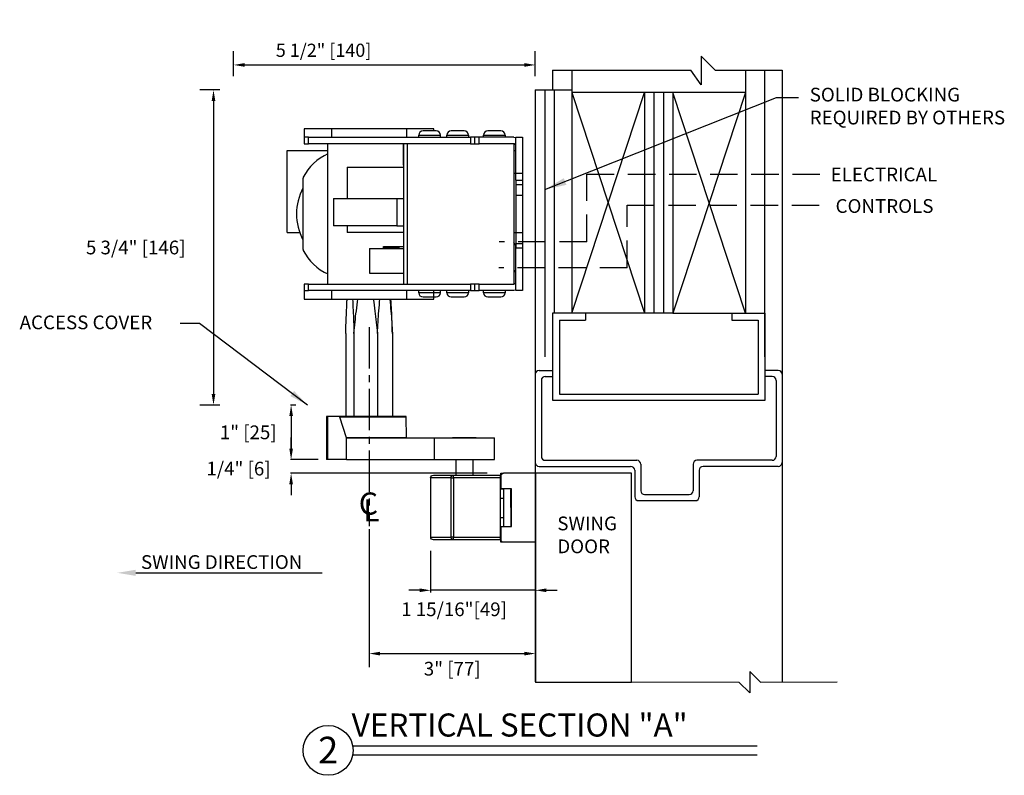
# Model space of a CAD drawing. Extents: x -201 to 195, y -193 to 127.
# Drawn here: x -201 to -183, y -16 to -2 of the extents above; entities that cross this region are included whole.
import ezdxf
from ezdxf.enums import TextEntityAlignment as Align

# ---------------------------------------------------------------- set-up
doc = ezdxf.new("R2010")
doc.units = 0
doc.header["$MEASUREMENT"] = 0
doc.header["$PDMODE"] = 2
doc.header["$PDSIZE"] = -2
doc.linetypes.add('CENTER2', pattern=[1.125, 0.75, -0.125, 0.125, -0.125])
doc.linetypes.add('HIDDEN', pattern=[0.375, 0.25, -0.125])
doc.layers.get('0').update_dxf_attribs({"linetype": 'CONTINUOUS'})
doc.layers.get('DEFPOINTS').update_dxf_attribs({"linetype": 'CONTINUOUS'})
for name, color, linetype in [('DIM', 1, 'CONTINUOUS'), ('HIDDEN', 3, 'HIDDEN'), ('OBJECT', 7, 'CONTINUOUS'), ('TEXT', 1, 'CONTINUOUS')]:
    doc.layers.add(name, color=color, linetype=linetype)
doc.styles.add('ROMAND', font='romand')
doc.styles.add('ROMANS', font='swisseb.ttf')
doc.styles.get("Standard").update_dxf_attribs({"font": 'ROMAND.SHX'})
doc.dimstyles.new('NEW', dxfattribs={"dimtxt": 0.075, "dimasz": 0.1, "dimexe": 0.05, "dimexo": 0.1, "dimgap": 0.05, "dimtad": 0, "dimdec": 3, "dimzin": 4, "dimdsep": 46, "dimtxsty": 'ROMANS', "dimcen": -0.09, "dimadec": 0, "dimazin": 0, "dimtfac": 1, "dimtdec": 3, "dimtofl": 0, "dimtmove": 0, "dimatfit": 0, "dimfxl": 1, "dimtolj": 1, "dimtzin": 4, "dimarcsym": 0})
doc.dimstyles.get("Standard").update_dxf_attribs({"dimtxt": 0.075, "dimasz": 0.2, "dimexe": 0.09, "dimexo": 0.06, "dimgap": 0.05, "dimtad": 1, "dimtih": 1, "dimtoh": 1, "dimdec": 3, "dimzin": 4, "dimdsep": 46, "dimtxsty": 'Standard', "dimcen": -0.09, "dimadec": 0, "dimazin": 0, "dimtfac": 1, "dimtdec": 3, "dimtofl": 0, "dimtmove": 0, "dimatfit": 2, "dimfxl": 1, "dimtolj": 1, "dimtzin": 4, "dimarcsym": 0})

# ---------------------------------------------------------------- blocks, each defined once
blk = doc.blocks.new('Arm-Shaft-Slider & Door')
at = {"color": 0, "linetype": 'ByBlock', "lineweight": -2}
for p, q in [((33.894, 5.743), (33.903, 6.119)), ((33.903, 6.128), (35.121, 6.128)), ((35.114, 6.119), (33.903, 6.119)), ((35.114, 6.119), (34.995, 5.743)), ((35.121, 6.128), (35.338, 6.128)), ((35.338, 6.128), (35.337, 5.34)), ((35.355, 6.128), (35.355, 5.34)), ((32.289, 5.341), (32.289, 5.734)), ((32.623, 5.734), (32.623, 5.739)), ((33.056, 5.739), (33.056, 5.734)), ((33.387, 5.341), (33.387, 5.734)), ((34.988, 5.734), (33.387, 5.734)), ((34.995, 5.743), (33.894, 5.743)), ((34.988, 5.34), (34.988, 5.734)), ((32.623, 5.336), (32.623, 5.341)), ((32.682, 5.057), (32.682, 5.336)), ((32.997, 5.336), (32.997, 5.057)), ((33.056, 5.341), (33.056, 5.336)), ((34.988, 5.34), (33.387, 5.341)), ((34.988, 5.34), (35.337, 5.34)), ((31.546, 5.091), (32.126, 5.091)), ((31.546, 3.831), (31.546, 5.091)), ((32.176, 5.091), (32.126, 5.091)), ((32.176, 5.041), (32.176, 5.091)), ((32.176, 5.041), (32.176, 4.805)), ((33.037, 5.057), (32.186, 5.057)), ((32.186, 5.007), (32.186, 3.927)), ((32.186, 5.007), (33.037, 5.007)), ((33.037, 5.007), (33.037, 3.927)), ((33.083, 3.927), (33.083, 5.007)), ((33.454, 5.006), (33.455, 5.006)), ((33.455, 5.006), (33.455, 3.926)), ((31.979, 4.117), (31.979, 4.805)), ((31.979, 4.805), (32.176, 4.805)), ((31.99, 4.782), (31.979, 4.798)), ((31.985, 4.805), (31.987, 4.802)), ((31.987, 4.802), (31.987, 4.805)), ((31.989, 4.14), (31.99, 4.782)), ((31.996, 4.805), (31.996, 4.117)), ((32.126, 4.805), (32.126, 4.802)), ((32.126, 4.802), (32.176, 4.802)), ((32.126, 4.802), (32.126, 4.119)), ((32.176, 4.802), (32.176, 4.805)), ((32.126, 4.63), (32.186, 4.63)), ((31.979, 4.124), (31.989, 4.14)), ((32.126, 4.28), (32.186, 4.28)), ((32.176, 4.117), (31.979, 4.117)), ((31.987, 4.119), (31.985, 4.117)), ((31.987, 4.117), (31.987, 4.119)), ((32.126, 4.119), (32.126, 4.117)), ((32.176, 4.119), (32.126, 4.119)), ((32.176, 4.117), (32.176, 4.119)), ((32.176, 4.117), (32.175, 3.881)), ((31.546, 3.831), (32.126, 3.831)), ((32.125, 3.831), (32.175, 3.831)), ((32.175, 3.831), (32.175, 3.881)), ((33.037, 3.927), (32.186, 3.927)), ((32.186, 3.877), (33.037, 3.877)), ((33.455, 3.926), (33.454, 3.926))]:
    blk.add_line(p, q, dxfattribs=at)
at = {"color": 0, "linetype": 'ByBlock', "lineweight": -2, "flags": 128}
for points in [[(35.338, 6.128), (35.353, 6.128), (35.355, 6.128)], [(33.387, 5.734), (33.369, 5.734), (33.336, 5.734), (33.29, 5.734), (33.232, 5.734), (33.162, 5.734), (33.084, 5.734), (33, 5.734), (32.911, 5.734), (32.82, 5.734), (32.729, 5.734), (32.642, 5.734), (32.56, 5.734), (32.486, 5.734), (32.421, 5.734), (32.368, 5.734), (32.327, 5.734), (32.301, 5.734), (32.289, 5.734), (32.289, 5.734)], [(32.623, 5.739), (32.626, 5.739), (32.641, 5.739), (32.67, 5.739), (32.71, 5.739), (32.759, 5.739), (32.814, 5.739), (32.871, 5.739), (32.925, 5.739), (32.974, 5.739), (33.013, 5.739), (33.041, 5.739), (33.055, 5.739), (33.056, 5.739)], [(33.387, 5.341), (33.369, 5.341), (33.336, 5.341), (33.29, 5.341), (33.232, 5.341), (33.162, 5.341), (33.084, 5.341), (33, 5.341), (32.911, 5.341), (32.82, 5.341), (32.729, 5.341), (32.642, 5.341), (32.56, 5.341), (32.486, 5.341), (32.421, 5.341), (32.368, 5.341), (32.327, 5.341), (32.301, 5.341), (32.289, 5.341), (32.289, 5.341)], [(32.623, 5.336), (32.626, 5.336), (32.641, 5.336), (32.67, 5.336), (32.71, 5.336), (32.759, 5.336), (32.814, 5.336), (32.871, 5.336), (32.925, 5.336), (32.974, 5.336), (33.013, 5.336), (33.041, 5.336), (33.055, 5.336), (33.056, 5.336)], [(35.337, 5.34), (35.353, 5.34), (35.355, 5.34)], [(32.186, 5.057), (32.186, 5.056), (32.186, 5.053), (32.186, 5.048), (32.186, 5.042), (32.186, 5.035), (32.186, 5.026), (32.186, 5.016), (32.186, 5.007)], [(33.037, 5.007), (33.037, 5.016), (33.037, 5.026), (33.037, 5.034), (33.037, 5.042), (33.037, 5.048), (33.037, 5.053), (33.037, 5.056), (33.037, 5.057)], [(33.083, 5.007), (33.079, 5.007), (33.075, 5.007), (33.07, 5.007), (33.064, 5.007), (33.058, 5.007), (33.051, 5.007), (33.044, 5.007), (33.037, 5.007)], [(32.186, 3.927), (32.186, 3.917), (32.186, 3.908), (32.186, 3.899), (32.186, 3.891), (32.186, 3.885), (32.186, 3.881), (32.186, 3.878), (32.186, 3.877)], [(33.037, 3.877), (33.037, 3.878), (33.037, 3.88), (33.037, 3.885), (33.037, 3.891), (33.037, 3.899), (33.037, 3.907), (33.037, 3.917), (33.037, 3.927)], [(33.037, 3.927), (33.044, 3.927), (33.051, 3.927), (33.058, 3.927), (33.064, 3.927), (33.07, 3.927), (33.075, 3.927), (33.079, 3.927), (33.083, 3.927)]]:
    blk.add_lwpolyline(points, dxfattribs=at)
at = {"color": 0, "linetype": 'ByBlock', "lineweight": -2}
blk.add_lwpolyline([(31.546, 5.091), (31.546, 1.282), (29.796, 1.282), (29.796, 5.091)], close=True, dxfattribs=at)
for centre, radius, start, end in [((32.126, 5.041), 0.05, 359.9887, 89.9887), ((33.035, 5.009), 0.0481, 357.6757, 87.4712), ((33.405, 5.006), 0.05, 0.153, 90.1443), ((32.125, 3.881), 0.05, 269.9887, 359.9887), ((33.034, 3.925), 0.0481, 272.5062, 2.3015), ((33.404, 3.926), 0.05, 269.8323, 0.1512)]:
    blk.add_arc(centre, radius, start, end, dxfattribs=at)
at = {"color": 0, "linetype": 'ByBlock', "lineweight": -2, "extrusion": (0, 0, -1)}
for centre, ratio, start_param, end_param in [((33.903, 6.078), 0.015058, 5.67232, 6.283185), ((35.121, 6.078), 0.222447, 5.67232, 6.283185), ((33.894, 5.784), 0.015058, 2.530727, 3.141593), ((34.988, 5.784), 0.222447, 2.530727, 3.141593)]:
    blk.add_ellipse(centre, major_axis=(0, 0.05), ratio=ratio, start_param=start_param, end_param=end_param, dxfattribs=at)
at = {"color": 0, "linetype": 'ByBlock', "lineweight": -2}
for points, knots in [([(33.405, 5.056), (33.403, 5.056), (33.398, 5.056), (33.366, 5.056), (33.32, 5.056), (33.25, 5.057), (33.155, 5.057), (33.077, 5.057), (33.038, 5.057)], [0, 0, 0, 0, 0.128467, 0.267848, 0.411663, 0.555539, 0.777588, 1, 1, 1, 1]), ([(33.084, 5.007), (33.123, 5.007), (33.202, 5.007), (33.297, 5.007), (33.367, 5.006), (33.414, 5.006), (33.448, 5.006), (33.452, 5.006), (33.455, 5.006)], [0, 0, 0, 0, 0.220192, 0.440572, 0.581459, 0.722292, 0.866663, 1, 1, 1, 1]), ([(33.037, 3.877), (33.076, 3.877), (33.155, 3.877), (33.249, 3.877), (33.318, 3.876), (33.365, 3.876), (33.398, 3.876), (33.402, 3.876), (33.404, 3.876)], [0, 0, 0, 0, 0.222138, 0.444464, 0.584371, 0.724224, 0.867576, 1, 1, 1, 1]), ([(33.454, 3.926), (33.452, 3.926), (33.448, 3.926), (33.416, 3.926), (33.368, 3.926), (33.297, 3.927), (33.201, 3.927), (33.123, 3.927), (33.083, 3.927)], [0, 0, 0, 0, 0.129344, 0.269711, 0.41454, 0.55943, 0.779535, 1, 1, 1, 1])]:
    blk.add_open_spline(points, degree=3, knots=knots, dxfattribs=at)
blk = doc.blocks.new('*D795')
at = {"layer": 'DEFPOINTS', "color": 0}
for p in [(-191.107, -2.965), (-196.607, -3.42), (-191.107, -3.42)]:
    blk.add_point(p, dxfattribs=at)
at = {"layer": 'DIM', "color": 0, "lineweight": -2}
for p, q in [((-196.607, -3.17), (-196.607, -2.715)), ((-191.107, -3.17), (-191.107, -2.715)), ((-196.407, -2.965), (-191.307, -2.965))]:
    blk.add_line(p, q, dxfattribs=at)
at = {"layer": 'DIM', "color": 0}
for points in [[(-196.407, -2.931), (-196.407, -2.998), (-196.607, -2.965)], [(-191.307, -2.998), (-191.307, -2.931), (-191.107, -2.965)]]:
    blk.add_solid(points, dxfattribs=at)
at = {"layer": 'DIM', "color": 0, "insert": (-194.967, -2.697), "char_height": 0.24, "attachment_point": 5}
blk.add_mtext('\\A1;5 1/2" [140]', dxfattribs=at)
blk = doc.blocks.new('*D796')
at = {"layer": 'DEFPOINTS', "color": 0}
for p in [(-196.607, -3.42), (-196.974, -9.17), (-196.607, -9.17)]:
    blk.add_point(p, dxfattribs=at)
at = {"layer": 'DIM', "color": 0, "lineweight": -2}
for p, q in [((-196.857, -3.42), (-197.224, -3.42)), ((-196.974, -3.62), (-196.974, -8.97)), ((-196.857, -9.17), (-197.224, -9.17))]:
    blk.add_line(p, q, dxfattribs=at)
at = {"layer": 'DIM', "color": 0}
for points in [[(-196.941, -3.62), (-197.007, -3.62), (-196.974, -3.42)], [(-197.007, -8.97), (-196.941, -8.97), (-196.974, -9.17)]]:
    blk.add_solid(points, dxfattribs=at)
at = {"layer": 'DIM', "color": 0, "insert": (-198.392, -6.295), "char_height": 0.25, "attachment_point": 5}
blk.add_mtext('\\A1;5 3/4" [146]', dxfattribs=at)
blk = doc.blocks.new('*D797')
at = {"layer": 'DEFPOINTS', "color": 0}
for p in [(-194.815, -10.164), (-195.559, -10.413), (-191.736, -10.413)]:
    blk.add_point(p, dxfattribs=at)
at = {"layer": 'DIM', "color": 0, "lineweight": -2}
for p, q in [((-195.559, -9.964), (-195.559, -9.764)), ((-195.065, -10.164), (-195.569, -10.164)), ((-191.986, -10.413), (-195.569, -10.413)), ((-195.559, -10.613), (-195.559, -10.813))]:
    blk.add_line(p, q, dxfattribs=at)
at = {"layer": 'DIM', "color": 0}
for points in [[(-195.592, -9.964), (-195.526, -9.964), (-195.559, -10.164)], [(-195.526, -10.613), (-195.592, -10.613), (-195.559, -10.413)]]:
    blk.add_solid(points, dxfattribs=at)
at = {"layer": 'DIM', "color": 0, "insert": (-196.518, -10.329), "char_height": 0.25, "attachment_point": 5}
blk.add_mtext('\\A1;1/4" [6]', dxfattribs=at)
blk = doc.blocks.new('*D798')
at = {"layer": 'DEFPOINTS', "color": 0}
for p in [(-193.015, -11.577), (-191.106, -11.673), (-193.015, -12.549)]:
    blk.add_point(p, dxfattribs=at)
at = {"layer": 'DIM', "color": 0, "lineweight": -2}
for p, q in [((-193.015, -11.827), (-193.015, -12.589)), ((-191.106, -11.923), (-191.106, -12.589)), ((-193.215, -12.549), (-193.415, -12.549)), ((-191.106, -12.549), (-193.015, -12.549)), ((-190.906, -12.549), (-190.706, -12.549))]:
    blk.add_line(p, q, dxfattribs=at)
at = {"layer": 'DIM', "color": 0}
for points in [[(-193.215, -12.582), (-193.215, -12.515), (-193.015, -12.549)], [(-190.906, -12.515), (-190.906, -12.582), (-191.106, -12.549)]]:
    blk.add_solid(points, dxfattribs=at)
at = {"layer": 'DIM', "color": 0, "insert": (-192.588, -12.895), "char_height": 0.25, "attachment_point": 5}
blk.add_mtext('\\A1;1 15/16"[49]', dxfattribs=at)
blk = doc.blocks.new('*D799')
at = {"layer": 'DEFPOINTS', "color": 0}
for p in [(-194.138, -11.184), (-191.106, -11.673), (-191.106, -13.703)]:
    blk.add_point(p, dxfattribs=at)
at = {"layer": 'DIM', "color": 0, "lineweight": -2}
for p, q in [((-194.138, -11.434), (-194.138, -13.953)), ((-191.106, -11.923), (-191.106, -13.953)), ((-193.938, -13.703), (-191.306, -13.703))]:
    blk.add_line(p, q, dxfattribs=at)
at = {"layer": 'DIM', "color": 0}
for points in [[(-193.938, -13.67), (-193.938, -13.737), (-194.138, -13.703)], [(-191.306, -13.737), (-191.306, -13.67), (-191.106, -13.703)]]:
    blk.add_solid(points, dxfattribs=at)
at = {"layer": 'DIM', "color": 0, "insert": (-192.622, -13.979), "char_height": 0.25, "attachment_point": 5}
blk.add_mtext('\\A1;3" [77]', dxfattribs=at)
blk = doc.blocks.new('A$C11836')
at = {"layer": 'TEXT'}
for s, p in [('C', (-0.084, 0.321)), ('L', (0.049, 0.118))]:
    blk.add_text(s, height=0.667, dxfattribs=at).set_placement(p)
blk = doc.blocks.new('*D800')
at = {"layer": 'DEFPOINTS', "color": 0}
for p in [(-195.22, -9.17), (-195.559, -10.164), (-194.916, -10.164)]:
    blk.add_point(p, dxfattribs=at)
at = {"layer": 'DIM', "color": 0, "lineweight": -2}
for p, q in [((-195.47, -9.17), (-195.569, -9.17)), ((-195.559, -9.37), (-195.559, -9.964)), ((-195.166, -10.164), (-195.569, -10.164))]:
    blk.add_line(p, q, dxfattribs=at)
at = {"layer": 'DIM', "color": 0}
for points in [[(-195.526, -9.37), (-195.592, -9.37), (-195.559, -9.17)], [(-195.592, -9.964), (-195.526, -9.964), (-195.559, -10.164)]]:
    blk.add_solid(points, dxfattribs=at)
at = {"layer": 'DIM', "color": 0, "insert": (-196.341, -9.667), "char_height": 0.25, "attachment_point": 5}
blk.add_mtext('\\A1;1" [25]', dxfattribs=at)
blk = doc.blocks.new('A$C9335')
at = {"color": 0, "linetype": 'ByBlock', "lineweight": -2}
for p, q in [((0.815, 7.251), (0.315, 7.251)), ((0.315, 7.251), (0.315, 7.095)), ((0.815, 7.095), (0.815, 7.251)), ((2.177, 7.251), (0.815, 7.251)), ((2.177, 7.251), (2.177, 7.095)), ((2.677, 7.251), (2.177, 7.251)), ((2.598, 7.213), (2.48, 7.213)), ((2.717, 7.213), (2.598, 7.213)), ((2.677, 7.213), (2.677, 7.251)), ((3.11, 7.213), (2.992, 7.213)), ((3.228, 7.213), (3.11, 7.213)), ((3.78, 7.213), (3.661, 7.213)), ((3.898, 7.213), (3.78, 7.213)), ((0.394, 7.095), (0.315, 7.095)), ((0.315, 7.095), (0.315, 6.977)), ((0.394, 6.977), (0.394, 7.095)), ((0.394, 7.095), (3.347, 7.095)), ((2.402, 7.095), (2.402, 7.134)), ((2.402, 7.134), (2.598, 7.134)), ((2.598, 7.134), (2.795, 7.134)), ((2.795, 7.134), (2.795, 7.095)), ((2.913, 7.095), (2.913, 7.134)), ((2.913, 7.134), (3.11, 7.134)), ((3.11, 7.134), (3.307, 7.134)), ((3.307, 7.134), (3.307, 7.095)), ((3.347, 7.095), (3.347, 6.977)), ((3.425, 7.095), (3.347, 7.095)), ((3.425, 6.977), (3.425, 7.095)), ((3.504, 7.095), (3.425, 7.095)), ((3.504, 6.977), (3.504, 7.095)), ((4.134, 7.095), (3.504, 7.095)), ((3.583, 7.095), (3.583, 7.134)), ((3.583, 7.134), (3.78, 7.134)), ((3.78, 7.134), (3.976, 7.134)), ((3.976, 7.134), (3.976, 7.095)), ((4.173, 7.095), (4.291, 7.095)), ((4.173, 6.314), (4.173, 7.095)), ((4.291, 7.095), (4.291, 6.314)), ((0, 5.356), (0, 6.852)), ((0, 6.852), (0.746, 6.852)), ((0.315, 6.977), (0.394, 6.977)), ((3.347, 6.977), (0.394, 6.977)), ((0.746, 4.418), (0.746, 6.977)), ((2.126, 6.977), (2.126, 4.418)), ((2.126, 6.583), (2.126, 6.977)), ((2.196, 4.418), (2.196, 6.977)), ((3.347, 6.977), (3.425, 6.977)), ((3.425, 6.977), (3.504, 6.977)), ((4.134, 6.977), (3.504, 6.977)), ((4.134, 6.977), (4.134, 4.418)), ((4.134, 6.852), (4.173, 6.852)), ((1.096, 6.547), (2.126, 6.547)), ((1.096, 6.547), (1.096, 5.977)), ((2.126, 6.583), (2.126, 6.583)), ((0.291, 6.347), (0.291, 5.048)), ((4.291, 6.436), (4.134, 6.436)), ((4.173, 6.314), (4.291, 6.314)), ((4.173, 6.314), (4.173, 6.236)), ((4.291, 6.314), (4.291, 6.236)), ((4.173, 6.236), (4.291, 6.236)), ((4.173, 6.236), (4.173, 6.039)), ((4.291, 6.236), (4.291, 6.039)), ((0.846, 5.977), (2.001, 5.977)), ((0.846, 5.977), (0.846, 5.477)), ((2.001, 5.977), (2.001, 5.727)), ((2.001, 5.977), (2.126, 5.977)), ((4.173, 6.039), (4.291, 6.039)), ((4.173, 6.039), (4.173, 5.356)), ((4.291, 6.039), (4.291, 5.356)), ((2.001, 5.727), (2.001, 5.477)), ((2.001, 5.477), (0.846, 5.477)), ((1.096, 5.477), (1.096, 5.357)), ((2.001, 5.477), (2.126, 5.477)), ((0, 5.356), (0.233, 5.356)), ((2.126, 5.357), (1.096, 5.357)), ((4.134, 5.356), (4.173, 5.356)), ((4.173, 5.356), (4.291, 5.356)), ((4.173, 5.356), (4.173, 5.159)), ((4.291, 5.356), (4.291, 5.159)), ((1.506, 5.064), (2.126, 5.064)), ((1.506, 5.064), (1.506, 4.614)), ((1.761, 5.079), (1.761, 5.104)), ((1.761, 5.104), (1.836, 5.104)), ((1.836, 5.079), (1.761, 5.079)), ((1.836, 5.104), (2.126, 5.104)), ((1.836, 5.079), (1.836, 5.104)), ((2.044, 5.079), (1.836, 5.079)), ((2.044, 5.079), (2.044, 5.064)), ((4.173, 5.159), (4.291, 5.159)), ((4.173, 5.159), (4.173, 5.08)), ((4.173, 4.3), (4.173, 5.08)), ((4.173, 5.08), (4.291, 5.08)), ((4.291, 5.159), (4.291, 5.08)), ((4.291, 5.08), (4.291, 4.3)), ((1.506, 4.614), (2.126, 4.614)), ((2.126, 4.614), (2.126, 4.418)), ((0.315, 4.418), (0.315, 4.3)), ((0.394, 4.418), (0.315, 4.418)), ((0.394, 4.418), (3.347, 4.418)), ((0.394, 4.3), (0.394, 4.418)), ((3.347, 4.418), (3.347, 4.3)), ((3.425, 4.418), (3.347, 4.418)), ((3.425, 4.3), (3.425, 4.418)), ((3.504, 4.418), (3.425, 4.418)), ((3.504, 4.3), (3.504, 4.418)), ((3.504, 4.418), (4.134, 4.418)), ((0.315, 4.3), (0.394, 4.3)), ((0.315, 4.3), (0.315, 4.144)), ((0.315, 4.144), (0.815, 4.144)), ((3.347, 4.3), (0.394, 4.3)), ((0.815, 4.144), (0.815, 4.3)), ((0.815, 4.144), (0.815, 4.3)), ((0.815, 4.144), (2.177, 4.144)), ((0.815, 4.144), (2.177, 4.144)), ((2.177, 4.3), (2.177, 4.144)), ((2.177, 4.3), (2.177, 4.144)), ((2.177, 4.144), (2.677, 4.144)), ((2.177, 4.144), (2.677, 4.144)), ((2.402, 4.26), (2.402, 4.3)), ((2.795, 4.26), (2.402, 4.26)), ((2.48, 4.182), (2.717, 4.182)), ((2.677, 4.144), (2.677, 4.3)), ((2.677, 4.144), (2.677, 4.182)), ((2.795, 4.3), (2.795, 4.26)), ((2.913, 4.26), (2.913, 4.3)), ((3.307, 4.26), (2.913, 4.26)), ((2.992, 4.182), (3.228, 4.182)), ((3.307, 4.3), (3.307, 4.26)), ((3.347, 4.3), (3.425, 4.3)), ((3.425, 4.3), (3.504, 4.3)), ((4.134, 4.3), (3.504, 4.3)), ((3.583, 4.26), (3.583, 4.3)), ((3.976, 4.26), (3.583, 4.26)), ((3.661, 4.182), (3.898, 4.182)), ((3.976, 4.3), (3.976, 4.26)), ((4.291, 4.3), (4.173, 4.3)), ((1.07, 3.518), (1.07, 2.003)), ((1.221, 3.518), (1.221, 2.003)), ((1.647, 3.518), (1.647, 2.003)), ((1.922, 3.518), (1.922, 2.003))]:
    blk.add_line(p, q, dxfattribs=at)
at = {"color": 0, "linetype": 'CENTER2'}
blk.add_line((1.496, 3.629), (1.496, 0), dxfattribs=at)
at = {"color": 0, "linetype": 'ByBlock', "lineweight": -2, "flags": 128}
for points in [[(4.134, 7.095), (4.165, 7.092), (4.173, 7.09)], [(4.173, 4.305), (4.165, 4.303), (4.134, 4.3)]]:
    blk.add_lwpolyline(points, dxfattribs=at)
at = {"color": 0, "linetype": 'ByBlock', "lineweight": -2}
for centre, radius, start, end in [((2.48, 7.134), 0.0787, 90, 180), ((2.717, 7.134), 0.0787, 0, 90), ((2.992, 7.134), 0.0787, 90, 180), ((3.228, 7.134), 0.0787, 0, 90), ((3.661, 7.134), 0.0787, 90, 180), ((3.898, 7.134), 0.0787, 0, 90), ((4.134, 6.937), 0.0394, 0, 90), ((1.127, 5.943), 0.932, 114.1134, 153.0789), ((0.331, 6.347), 0.0394, 153.0789, 180), ((1.173, 5.697), 1, 151.8724, 208.1276), ((0.331, 5.048), 0.0394, 180, 206.9211), ((1.127, 5.452), 0.932, 206.9211, 245.8866), ((4.037, 5.081), 0.136, 0, 45), ((4.071, 4.707), 0.102, 307.9, 0), ((4.134, 4.457), 0.0394, 270, 0), ((2.48, 4.26), 0.0787, 180, 270), ((2.717, 4.26), 0.0787, 270, 0), ((2.992, 4.26), 0.0787, 180, 270), ((3.228, 4.26), 0.0787, 270, 0), ((3.661, 4.26), 0.0787, 180, 270), ((3.898, 4.26), 0.0787, 270, 0)]:
    blk.add_arc(centre, radius, start, end, dxfattribs=at)
for points, knots in [([(1.07, 3.518), (1.077, 3.702), (1.085, 3.91), (1.094, 4.119), (1.095, 4.144)], [0, 0, 0, 0, 0.880091, 1, 1, 1, 1]), ([(1.195, 4.144), (1.198, 4.076), (1.209, 3.868), (1.216, 3.659), (1.221, 3.518)], [0, 0, 0, 0, 0.327269, 1, 1, 1, 1]), ([(1.221, 3.518), (1.234, 3.655), (1.253, 3.864), (1.284, 4.072), (1.294, 4.144)], [0, 0, 0, 0, 0.653082, 1, 1, 1, 1]), ([(1.573, 4.144), (1.584, 4.07), (1.614, 3.863), (1.634, 3.653), (1.647, 3.518)], [0, 0, 0, 0, 0.352345, 1, 1, 1, 1]), ([(1.647, 3.518), (1.655, 3.655), (1.668, 3.864), (1.687, 4.072), (1.694, 4.144)], [0, 0, 0, 0, 0.653082, 1, 1, 1, 1]), ([(1.874, 4.144), (1.881, 4.07), (1.901, 3.863), (1.914, 3.653), (1.922, 3.518)], [0, 0, 0, 0, 0.352345, 1, 1, 1, 1]), ([(1.922, 3.518), (1.917, 3.658), (1.91, 3.868), (1.899, 4.075), (1.895, 4.144)], [0, 0, 0, 0, 0.671882, 1, 1, 1, 1])]:
    blk.add_open_spline(points, degree=3, knots=knots, dxfattribs=at)

msp = doc.modelspace()

# ---------------------------------------------------------------- linework, layer by layer
at = {"layer": 'DIM', "color": 0}
for p, q in [((-190.792161, -3.059714), (-190.792161, -3.419681)), ((-186.922672, -8.291837), (-186.922672, -3.063377)), ((-191.107417, -3.419681), (-190.438784, -3.419681)), ((-191.036739, -8.538175), (-190.792161, -8.538175)), ((-186.678095, -8.538175), (-186.922672, -8.538175)), ((-190.926304, -8.648609), (-190.792161, -8.648609)), ((-186.790083, -8.648609), (-186.922672, -8.648609)), ((-186.922672, -9.087679), (-190.787216, -9.087679))]:
    msp.add_line(p, q, dxfattribs=at)
at = {"layer": 'HIDDEN', "ltscale": 2}
for p, q in [((-190.168944, -6.194657), (-190.168944, -4.959087)), ((-190.168944, -4.959087), (-185.869812, -4.959087)), ((-189.431404, -6.66586), (-189.431404, -5.522787)), ((-189.431404, -5.522787), (-185.780556, -5.522787)), ((-190.168944, -6.194657), (-191.764823, -6.194657)), ((-189.431404, -6.66586), (-191.772984, -6.66586))]:
    msp.add_line(p, q, dxfattribs=at)
at = {"layer": 'OBJECT'}
for p, q in [((-187.827454, -3.059714), (-188.082691, -2.804478)), ((-188.082691, -2.804478), (-188.082691, -3.32534)), ((-190.792161, -3.059714), (-188.269582, -3.059714)), ((-188.082691, -3.32534), (-188.269582, -3.059714)), ((-187.827454, -3.059714), (-186.607417, -3.059714)), ((-186.607417, -3.059714), (-186.607417, -14.22111)), ((-186.607417, -8.538175), (-186.607417, -10.796592)), ((-187.003505, -14.222409), (-187.194932, -14.030981)), ((-187.194932, -14.030981), (-187.194932, -14.421628)), ((-191.107417, -14.22111), (-187.394767, -14.222409)), ((-187.194932, -14.421628), (-187.394767, -14.222409)), ((-187.003505, -14.222409), (-185.602557, -14.22111))]:
    msp.add_line(p, q, dxfattribs=at)
at = {"layer": 'OBJECT', "linetype": 'Continuous'}
for p, q in [((-190.438784, -3.059714), (-190.438784, -7.495912)), ((-187.27605, -3.059714), (-187.27605, -7.495912)), ((-191.107417, -3.419681), (-191.107417, -14.22111)), ((-190.934742, -3.419681), (-190.934742, -8.288175)), ((-190.762487, -3.419681), (-190.762487, -7.495912)), ((-187.27605, -3.468738), (-190.438784, -3.468738)), ((-190.438784, -3.468738), (-189.11601, -7.495912)), ((-190.438784, -7.495912), (-189.11601, -3.468738)), ((-189.11601, -3.468738), (-189.11601, -7.495912)), ((-188.943335, -3.468738), (-188.943335, -7.495912)), ((-188.77108, -3.468738), (-188.77108, -7.495912)), ((-188.598824, -3.468738), (-188.598824, -7.495912)), ((-187.27605, -3.468738), (-188.598824, -7.495912)), ((-187.27605, -7.495995), (-188.598824, -3.468738)), ((-190.792161, -7.495995), (-190.792161, -9.087679)), ((-190.191945, -7.495995), (-190.792161, -7.495995)), ((-189.11601, -7.495912), (-190.430053, -7.495912)), ((-190.191945, -7.500941), (-190.191945, -7.619995)), ((-188.598824, -7.495912), (-189.11601, -7.495912)), ((-188.598824, -7.495912), (-187.28478, -7.495912)), ((-187.522889, -7.495995), (-186.922672, -7.495995)), ((-187.522889, -7.500941), (-187.522889, -7.619995)), ((-186.922672, -7.495995), (-186.922672, -9.087679)), ((-190.668161, -7.619995), (-190.668161, -8.968625)), ((-190.668161, -7.619995), (-190.191945, -7.619995)), ((-187.522889, -7.619995), (-187.046672, -7.619995)), ((-187.046672, -7.619995), (-187.046672, -8.968625)), ((-191.107425, -13.564811), (-191.107417, -14.22111))]:
    msp.add_line(p, q, dxfattribs=at)
at = {"layer": 'OBJECT', "color": 0}
for p, q in [((-191.107417, -8.608853), (-191.107417, -10.217497)), ((-191.107417, -8.608853), (-191.107417, -10.217497)), ((-186.607417, -8.608853), (-186.607417, -10.217497)), ((-190.996982, -8.719287), (-190.996982, -10.107062)), ((-186.717851, -8.719287), (-186.717851, -10.107062)), ((-190.926304, -10.17774), (-189.25516, -10.17774)), ((-186.788529, -10.17774), (-188.159697, -10.17774)), ((-191.036739, -10.288175), (-189.36958, -10.288175)), ((-189.294917, -10.358853), (-189.294917, -10.842497)), ((-189.184482, -10.248418), (-189.184482, -10.732062)), ((-188.230375, -10.248418), (-188.230375, -10.732062)), ((-188.11994, -10.358853), (-188.11994, -10.842497)), ((-186.678095, -10.288175), (-188.049262, -10.288175)), ((-189.224239, -10.913175), (-188.190618, -10.913175)), ((-189.113804, -10.80274), (-188.301053, -10.80274))]:
    msp.add_line(p, q, dxfattribs=at)
at = {"layer": 'OBJECT', "color": 0, "linetype": 'Continuous'}
msp.add_line((-190.668161, -8.968625), (-187.046672, -8.968625), dxfattribs=at)
at = {"layer": 'OBJECT', "color": 0}
for centre, radius, start, end in [((-191.036739, -8.608853), 0.070678, 90, 180), ((-186.678095, -8.608853), 0.070678, 0, 90), ((-190.926304, -8.719287), 0.070678, 90, 180), ((-186.788529, -8.719287), 0.070678, 0, 90), ((-191.036739, -10.217497), 0.070678, 180, 270), ((-190.926304, -10.107062), 0.070678, 180, 270), ((-189.25516, -10.248418), 0.070678, 0, 90), ((-188.159697, -10.248418), 0.070678, 90, 180), ((-186.788529, -10.107062), 0.070678, 270, 0), ((-186.678095, -10.217497), 0.070678, 270, 0), ((-189.36901, -10.362348), 0.074175, 2.7006453, 90.4403462), ((-188.049262, -10.358853), 0.070678, 90, 180), ((-189.113804, -10.732062), 0.070678, 180, 270), ((-188.301053, -10.732062), 0.070678, 270, 0), ((-189.224239, -10.842497), 0.070678, 180, 270), ((-188.190618, -10.842497), 0.070678, 270, 0)]:
    msp.add_arc(centre, radius, start, end, dxfattribs=at)
at = {"layer": 'TEXT'}
for p, q in [((-198.392616, -12.230428), (-194.990142, -12.230428)), ((-194.438526, -15.38471), (-187.061102, -15.38471)), ((-194.438526, -15.55221), (-187.061102, -15.55221))]:
    msp.add_line(p, q, dxfattribs=at)
msp.add_circle((-194.885808, -15.468879), 0.455132, dxfattribs=at)
msp.add_solid([(-198.392616, -12.286135), (-198.392616, -12.174722), (-198.726854, -12.230428)], dxfattribs=at)

# ---------------------------------------------------------------- block references
at = {"color": 0}
msp.add_blockref('A$C9335', (-195.633884, -11.379105), dxfattribs=at)
at = {"layer": 'DIM', "color": 0, "xscale": -1}
msp.add_blockref('Arm-Shaft-Slider & Door', (-159.560343, -15.503957), dxfattribs=at)
at = {"layer": 'DIM', "color": 0, "xscale": 0.6059640681496479, "yscale": 0.6059640681496479, "zscale": 0.6059640681496479}
msp.add_blockref('A$C11836', (-194.275534, -11.362717), dxfattribs=at)

# ---------------------------------------------------------------- texts
at = {"layer": 'TEXT'}
msp.add_text('2', height=0.487601, dxfattribs=at).set_placement((-194.883282, -15.464309), align=Align.MIDDLE_CENTER)
at = {"layer": 'TEXT', "style": 'ROMAND'}
for s, insert, char_height, width, attachment_point in [('{\\pxql;SOLID BLOCKING\\PREQUIRED BY OTHERS}', (-181.424039, -3.380888), 0.25067807, 4.68066695, 3), ('{ELECTRICAL}', (-185.722333, -4.837282), 0.25067807, 4.68066695, 1), ('{CONTROLS}', (-185.633253, -5.41304), 0.2506781, 4.68066695, 1), ('{SWING \\PDOOR}', (-190.706168, -11.203611), 0.2506781, 1.59858094, 1), ('{SWING DIRECTION}', (-198.296153, -11.908144), 0.25067807, 4.68066695, 1), ('{VERTICAL SECTION "A"}', (-194.454968, -14.79607), 0.421, 7.57144952, 1)]:
    msp.add_mtext(s, dxfattribs=dict(at, insert=insert, char_height=char_height, width=width, attachment_point=attachment_point))
at = {"layer": 'TEXT', "insert": (-200.508637, -7.535639), "char_height": 0.25067807, "attachment_point": 1, "style": 'ROMAND'}
msp.add_mtext('{ACCESS COVER}', dxfattribs=at)

# ---------------------------------------------------------------- dimensions: what is measured, and where the dimension line sits
at = {"layer": 'DIM'}
for base, p1, p2, override, picture, middle in [((-191.107306, -2.964766), (-196.607306, -3.419949), (-191.107306, -3.419949), {"dimtxt": 0.24, "dimexe": 0.25, "dimexo": 0.25, "dimgap": 0.085, "dimtad": 2, "dimdec": 5, "dimlunit": 4, "dimfrac": 2}, '*D795', (-194.96667, -2.964766)), ((-191.106168, -13.703406), (-194.137713, -11.183634), (-191.106168, -11.673017), {"dimtxt": 0.25, "dimexe": 0.25, "dimexo": 0.25, "dimgap": 0.085, "dimtad": 2, "dimdec": 3, "dimlunit": 4, "dimfrac": 2}, '*D799', (-192.621941, -13.703406))]:
    dim = msp.add_linear_dim(base=base, p1=p1, p2=p2, dimstyle='Standard', override=override, dxfattribs=at)
    dim.commit()
    dim.dimension.update_dxf_attribs({"geometry": picture, "text_midpoint": middle, "dimtype": 160})
for base, p1, p2, override, picture, middle in [((-196.974046, -9.169949), (-196.607306, -3.419949), (-196.607306, -9.169949), {"dimtxt": 0.25, "dimexe": 0.25, "dimexo": 0.25, "dimgap": 0.085, "dimtad": 2, "dimjust": 0, "dimdec": 5, "dimlunit": 4, "dimfrac": 2}, '*D796', (-196.974046, -6.294949)), ((-195.558932, -10.16377), (-195.219614, -9.169949), (-194.915504, -10.16377), {"dimtxt": 0.25, "dimexe": 0.01, "dimexo": 0.25, "dimgap": 0.085, "dimtad": 2, "dimdec": 5, "dimlunit": 4, "dimfrac": 2}, '*D800', (-195.558932, -9.66686)), ((-195.559043, -10.413299), (-194.814992, -10.16375), (-191.73609, -10.413299), {"dimtxt": 0.25, "dimexe": 0.01, "dimexo": 0.25, "dimgap": 0.125, "dimtad": 2, "dimdec": 5, "dimlunit": 4, "dimse1": 0, "dimse2": 0, "dimsd2": 0, "dimfxlon": 0, "dimfrac": 2}, '*D797', (-195.559043, -10.32926))]:
    dim = msp.add_linear_dim(base=base, p1=p1, p2=p2, angle=90, dimstyle='Standard', override=override, dxfattribs=at)
    dim.commit()
    dim.dimension.update_dxf_attribs({"geometry": picture, "text_midpoint": middle, "dimtype": 160})
dim = msp.add_linear_dim(base=(-193.014884, -12.548604), p1=(-191.106168, -11.673017), p2=(-193.014884, -11.577473), text='1 15/16"[49]', dimstyle='Standard', override={"dimtxt": 0.25, "dimexe": 0.04, "dimexo": 0.25, "dimgap": 0.156, "dimtad": 2, "dimjust": 0, "dimtoh": 0, "dimdec": 4, "dimlunit": 4, "dimfrac": 0}, dxfattribs=at)
dim.commit()
dim.dimension.update_dxf_attribs({"geometry": '*D798', "text_midpoint": (-192.588152, -12.548604), "dimtype": 160})

# ---------------------------------------------------------------- leaders
at = {"layer": 'TEXT', "linetype": 'Continuous', "annotation_type": 0, "has_hookline": 1, "hookline_direction": 1, "horizontal_direction": (-1, 0, 0)}
msp.add_leader([(-190.934742, -5.239364), (-186.710738, -3.556278), (-186.310738, -3.556278)], dimstyle='Standard', override={"dimscale": 2, "dimtxt": 0.075, "dimgap": 1, "dimtad": 0, "dimtxsty": 'ROMANS', "dimtix": 1}, dxfattribs=at)
at = {"layer": 'TEXT', "annotation_type": 0, "has_hookline": 1, "hookline_direction": 0, "horizontal_direction": (-1, 0, 0)}
msp.add_leader([(-195.26008, -9.169949), (-197.229193, -7.683761), (-197.579193, -7.683761)], dimstyle='NEW', override={"dimasz": 0.35, "dimgap": 0.125, "dimclrd": 256}, dxfattribs=at)

doc.saveas('drawing.dxf')
